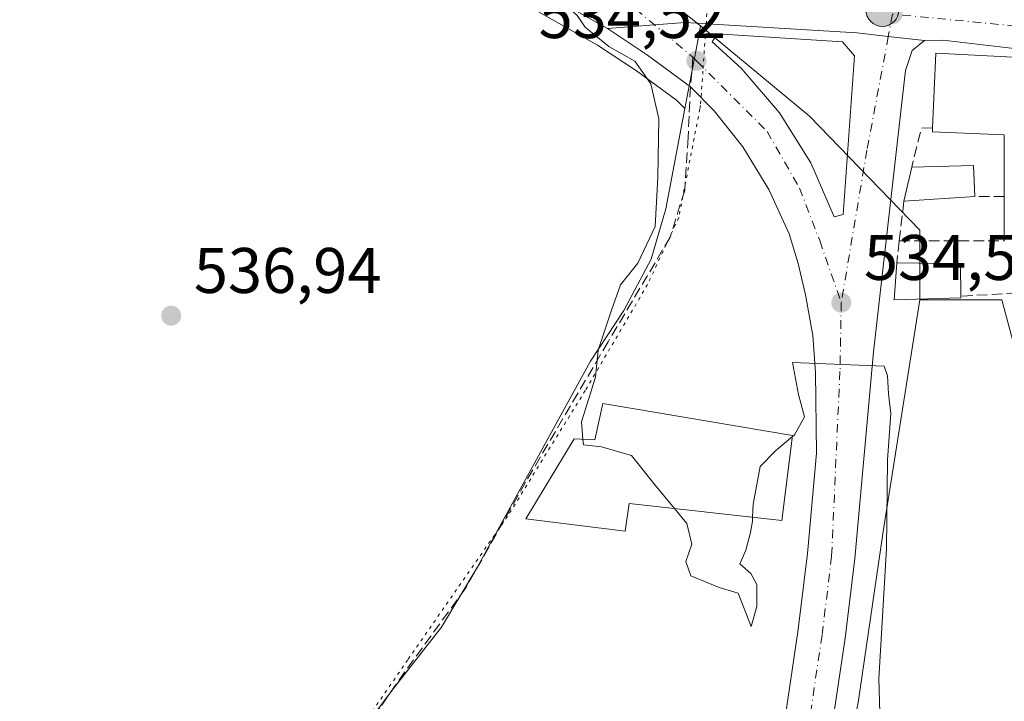
# Model space of a CAD drawing. Units: metres. Extents: x 559753 to 563188, y 4721750 to 4724093.
# Drawn here: x 561339 to 561492, y 4723928 to 4724034 of the extents above; entities that cross this region are included whole.
import ezdxf

# ---------------------------------------------------------------- set-up
doc = ezdxf.new("R2010")
doc.units = ezdxf.units.M
doc.header["$MEASUREMENT"] = 0
for name, pattern in [('DGN Style 3', [2.307223458686699, 1.648016756204785, -0.6592067024819142]), ('DGN Style 4', [2.6384748266838614, 1.318413404963828, -0.6592067024819142, 0.001648016756204785, -0.6592067024819142]), ('DGN Style 5', [1.1536117293433497, 0.4944050268614355, -0.6592067024819142])]:
    doc.linetypes.add(name, pattern=pattern)
for name, color, linetype, lineweight in [('Camping Cxs', 135, 'Continuous', 0), ('Carretera de calzada única Cxs', 7, 'Continuous', 13), ('Carretera de calzada única eje', 7, 'DGN Style 4', 0), ('Cultivos herbáceos CxS', 92, 'Continuous', 0), ('Curva de nivel normal', 30, 'Continuous', 0), ('Edificación Cxs', 1, 'Continuous', 13), ('Edificación industrial Cxs', 135, 'Continuous', 13), ('Isleta de vial', 135, 'Continuous', 13), ('Muro lineal', 1, 'DGN Style 3', 13), ('Núcleo urbano CxS', 7, 'Continuous', 0), ('Provincia CxS', 1, 'Continuous', 0), ('Punto de cota en terreno', 7, 'Continuous', 0), ('Punto kilométrico de carretera', 7, 'Continuous', 0), ('Rótulo de punto de cota en terreno', 7, 'Continuous', 0), ('Senda', 7, 'DGN Style 3', 0), ('Senda no paivmentada conexión', 7, 'DGN Style 3', 0), ('Vía pecuaria eje', 92, 'DGN Style 5', 0)]:
    doc.layers.add(name, color=color, linetype=linetype, lineweight=lineweight)
doc.styles.add('Style-Arial', font='txt')

# ---------------------------------------------------------------- blocks, each defined once
blk = doc.blocks.new('*U7')
at = {"layer": 'Cultivos herbáceos CxS', "color": 92, "linetype": 'Continuous', "lineweight": 0}
blk.add_polyline3d([(560290.3717, 4724067.9373, 588.3874000000069), (561286.2637, 4724076.730699999, 540.0053999999947), (561304.1897, 4724073.5954, 539.2287999999971), (561324.8298000004, 4724061.6514, 538.4796999999963), (561337.6009000001, 4724047.601700001, 537.5080000000017), (561355.4759000001, 4724035.469799999, 536.5501999999979), (561377.1852000002, 4724036.7477, 535.8793000000006), (561391.6734999996, 4724049.492900001, 535.8524000000034), (561397.1074000001, 4724046.642999999, 535.8986000000004), (561419.0987999998, 4724035.123400001, 535.3674000000028), (561428.6229999998, 4724029.7697, 535.181500000006), (561434.6776999999, 4724025.7459, 535.119399999996), (561440.9236000003, 4724021.2108, 534.7304000000004), (561442.2143000001, 4724019.893300001, 534.5675999999949), (561439.2725000001, 4724004.311100001, 535.6585999999952), (561436.9872000003, 4723996.4716, 535.6613999999972), (561432.7435999997, 4723988.4682, 535.8162000000011), (561427.5210999995, 4723980.6282, 535.8727999999974), (561409.9124999996, 4723948.5437, 536.386799999993), (561404.3623000003, 4723939.233700001, 536.8056999999973), (561396.7029999997, 4723929.4648, 537.266300000003), (561390.9890000002, 4723921.788799999, 537.511799999993)], dxfattribs=at)
blk = doc.blocks.new('5PATER')
at = {"layer": 'Camping Cxs', "linetype": 'Continuous', "lineweight": 0}
h = blk.add_hatch(color=51, dxfattribs=at)
edge = h.paths.add_edge_path()
edge.add_ellipse((0, 0), major_axis=(-0.1095731443231308, -0.1110710700762829), ratio=0.9994222409660322, start_angle=0, end_angle=360)
blk = doc.blocks.new('*U15')
at = {"layer": 'Carretera de calzada única Cxs', "color": 7, "linetype": 'Continuous', "lineweight": 13}
blk.add_polyline3d([(561454.8400999998, 4723905.280099999, 537.8583999999975), (561459.7801000001, 4723938.530099999, 536.3678000000073), (561461.2500999998, 4723950.690099999, 535.9058999999979), (561462.6501000002, 4723966.3201, 535.2115000000049), (561462.5301000001, 4723978.870100001, 534.6355999999942), (561462.1001000004, 4723984.5801, 534.4873999999982), (561460.9401000004, 4723990.920100001, 534.3796000000002), (561459.8201000001, 4723995.790100001, 534.3292999999976), (561458.4200999998, 4724000.4301, 534.3022000000057), (561455.2701000003, 4724007.290100001, 534.2829999999958), (561451.2301000003, 4724013.920100001, 534.3064000000013), (561446.7801000001, 4724019.520099999, 534.3552999999956), (561443.0831000004, 4724023.2929, 534.402700000006), (561436.3902000003, 4724028.210100001, 534.7514999999985), (561430.1901000004, 4724032.3301, 534.9235999999946), (561437.4901000002, 4724032.890100001, 534.693299999999), (561442.2301000003, 4724033.270099999, 534.6080999999976), (561468.9301000005, 4724031.640100001, 533.3941000000051), (561473.8400999998, 4724031.090100001, 533.2017999999953), (561479.4600999998, 4724030.4801, 533.5044000000053), (561477.5201000003, 4724028.940099999, 533.5234000000055), (561476.5301000001, 4724025.800100001, 533.9281999999948), (561471.5100999996, 4723982.0801, 534.8163000000059), (561468.6201, 4723949.920100001, 535.7978000000003), (561467.1300999997, 4723937.540100001, 536.4437000000034), (561462.1801000005, 4723904.2301, 537.9061999999976)], dxfattribs=at)
blk.add_polyline3d([(561461.7901, 4724011.450099999, 534.4878999999928), (561465.4401000004, 4724003.0601, 534.4627000000038), (561466.8201000001, 4724003.4301, 534.4253999999928), (561468.5801999997, 4724028.090100001, 533.4888999999966), (561466.6901000004, 4724030.2601, 533.5460000000021), (561447.2401000002, 4724031.530099999, 534.5046000000002), (561446.4501, 4724030.2501, 534.5354999999981), (561450.9801000003, 4724026.1501, 534.7051999999967), (561456.9401000004, 4724019.210100001, 534.5693000000028)], close=True, dxfattribs=at)
blk = doc.blocks.new('5HITCA')
at = {"layer": 'Provincia CxS', "linetype": 'Continuous', "lineweight": 0}
h = blk.add_hatch(color=1, dxfattribs=at)
edge = h.paths.add_edge_path()
edge.add_arc((0, 0), 0.2558578010358639, 0, 360)
at = {"layer": 'Provincia CxS', "color": 7, "linetype": 'Continuous', "lineweight": 0}
blk.add_circle((0, 0), 0.2558578010358639, dxfattribs=at)

msp = doc.modelspace()

# ---------------------------------------------------------------- linework, layer by layer
at = {"layer": 'Carretera de calzada única Cxs', "color": 7, "linetype": 'Continuous', "lineweight": 13, "extrusion": (0.001098728908853486, -0.002525571381775085, 0.9999962071347973), "elevation": -10779.44795279145, "flags": 128}
msp.add_lwpolyline([(561460.8639387555, 4723999.291899025), (561464.5139642407, 4723990.901872269)], dxfattribs=at)
at = {"layer": 'Carretera de calzada única Cxs', "color": 7, "linetype": 'Continuous', "lineweight": 13}
for points in [[(561430.1901000004, 4724032.3301, 534.9235999999946), (561420.5301000001, 4724037.7601, 535.179999999993), (561398.5000999998, 4724049.300100001, 536.0574000000051), (561345.2089, 4724077.2512, 538.4233999999997)], [(561493.8000999996, 4724029.200099999, 534.0002999999997), (561482.3901000004, 4724030.530099999, 533.8399000000063), (561479.4600999998, 4724030.4801, 533.5044000000053), (561473.8400999998, 4724031.090100001, 533.2017999999953), (561468.9301000005, 4724031.640100001, 533.3941000000051), (561442.2301000003, 4724033.270099999, 534.6080999999976), (561437.4901000002, 4724032.890100001, 534.693299999999), (561430.1901000004, 4724032.3301, 534.9235999999946), (561420.5301000001, 4724037.7601, 535.179999999993)], [(561479.4600999998, 4724030.4801, 533.5044000000053), (561473.8400999998, 4724031.090100001, 533.2017999999953), (561468.9301000005, 4724031.640100001, 533.3941000000051), (561442.2301000003, 4724033.270099999, 534.6080999999976), (561437.4901000002, 4724032.890100001, 534.693299999999), (561430.1901000004, 4724032.3301, 534.9235999999946)], [(561479.4600999998, 4724030.4801, 533.5044000000053), (561473.8400999998, 4724031.090100001, 533.2017999999953), (561468.9301000005, 4724031.640100001, 533.3941000000051), (561442.2301000003, 4724033.270099999, 534.6080999999976), (561437.4901000002, 4724032.890100001, 534.693299999999), (561430.1901000004, 4724032.3301, 534.9235999999946)], [(561447.2100999998, 4723851.920100001, 540.1747000000032), (561451.6300999997, 4723882.120100001, 538.9146999999939), (561454.8400999998, 4723905.280099999, 537.8583999999975), (561459.7801000001, 4723938.530099999, 536.3678000000073), (561461.2500999998, 4723950.690099999, 535.9058999999979), (561462.6501000002, 4723966.3201, 535.2115000000049), (561462.5301000001, 4723978.870100001, 534.6355999999942), (561462.1001000004, 4723984.5801, 534.4873999999982), (561460.9401000004, 4723990.920100001, 534.3796000000002), (561459.8201000001, 4723995.790100001, 534.3292999999976), (561458.4200999998, 4724000.4301, 534.3022000000057), (561455.2701000003, 4724007.290100001, 534.2829999999958), (561451.2301000003, 4724013.920100001, 534.3064000000013), (561446.7801000001, 4724019.520099999, 534.3552999999956), (561443.0831000004, 4724023.2929, 534.402700000006), (561436.3902000003, 4724028.210100001, 534.7514999999985), (561430.1901000004, 4724032.3301, 534.9235999999946)], [(561465.4401000004, 4724003.0601, 534.4627000000038), (561466.8201000001, 4724003.4301, 534.4253999999928), (561468.5801999997, 4724028.090100001, 533.4888999999966), (561466.6901000004, 4724030.2601, 533.5460000000021), (561447.2401000002, 4724031.530099999, 534.5046000000002), (561446.4501, 4724030.2501, 534.5354999999981), (561450.9801000003, 4724026.1501, 534.7051999999967), (561456.9401000004, 4724019.210100001, 534.5693000000028), (561461.7901, 4724011.450099999, 534.4878999999928)], [(561479.4600999998, 4724030.4801, 533.5044000000053), (561477.5201000003, 4724028.940099999, 533.5234000000055), (561476.5301000001, 4724025.800100001, 533.9281999999948), (561471.5100999996, 4723982.0801, 534.8163000000059), (561468.6201, 4723949.920100001, 535.7978000000003), (561467.1300999997, 4723937.540100001, 536.4437000000034), (561462.1801000005, 4723904.2301, 537.9061999999976), (561458.9702000003, 4723881.0601, 539.1187999999966), (561454.1501000002, 4723849.1801, 540.203800000003), (561449.5504999999, 4723818.257999999, 541.2480000000069)], [(562349.3371000001, 4723771.753500001, 519.264599999995), (562268.7100999998, 4723795.920100001, 519.420299999998), (562177.7301000003, 4723823.380100001, 519.6331999999966), (562094.7801000001, 4723848.460100001, 521.2924999999959), (561964.0500999996, 4723887.470100001, 524.2048000000068), (561913.2001, 4723903.020099999, 527.6334000000061), (561810.4901000002, 4723933.770099999, 527.2773000000016), (561709.9301000005, 4723964.020099999, 527.3233000000037), (561662.6001000004, 4723978.2401, 527.306500000006), (561619.3400999998, 4723991.960100001, 528.0853999999963), (561607.3901000004, 4723995.940099999, 529.1180000000022), (561566.3701, 4724008.210100001, 529.8080000000045), (561515.3201000001, 4724024.100099999, 531.3696000000054), (561507.7209999999, 4724026.2292, 531.8389000000025), (561504.3861999996, 4724027.522100001, 532.5188999999956), (561501.0915000001, 4724027.993899999, 533.2584999999963), (561493.8000999996, 4724029.200099999, 534.0002999999997), (561482.3901000004, 4724030.530099999, 533.8399000000063), (561479.4600999998, 4724030.4801, 533.5044000000053)]]:
    msp.add_polyline3d(points, dxfattribs=at)
at = {"layer": 'Carretera de calzada única eje', "color": 7, "linetype": 'DGN Style 4', "lineweight": 0, "extrusion": (-0.5228686966340096, -0.6394681578991441, 0.5636388924775573), "elevation": -3314125.324837847, "flags": 128}
msp.add_lwpolyline([(-2555664.033892867, 2262053.954650325), (-2555657.470061285, 2262053.782499801), (-2555649.670715544, 2262053.592189941)], dxfattribs=at)
at = {"layer": 'Carretera de calzada única eje', "color": 7, "linetype": 'DGN Style 4', "lineweight": 0, "extrusion": (0.07409108905156526, 0.3324073290400031, 0.9402211857449523), "elevation": 1612405.163960201, "flags": 128}
msp.add_lwpolyline([(479675.4373745263, -4449922.906051872), (479684.0527665945, -4449922.901353789), (479705.521774551, -4449920.089257301)], dxfattribs=at)
at = {"layer": 'Carretera de calzada única eje', "color": 7, "linetype": 'DGN Style 4', "lineweight": 0}
for points in [[(561474.4901000002, 4724034.5801, 533.0559000000068), (561473.8400999998, 4724031.090100001, 533.2017999999953), (561470.5100999996, 4724013.4001, 533.8466000000044), (561466.5201000003, 4723989.710100001, 534.5752999999969)], [(561443.4600999998, 4724027.870100001, 534.5360999999976), (561444.0000999998, 4724027.3201, 534.5328000000009), (561454.9901000002, 4724016.340100001, 534.5020999999979), (561460.0201000003, 4724007.530099999, 534.4756999999954), (561463.1700999998, 4723999.350099999, 534.476800000004), (561466.5201000003, 4723989.710100001, 534.5752999999969)], [(561466.5201000003, 4723989.710100001, 534.5752999999969), (561466.3201000001, 4723979.030099999, 534.7853999999934), (561465.0201000003, 4723950.290100001, 535.9318000000058), (561463.5401, 4723938.020099999, 536.4717999999993), (561458.5900999998, 4723904.7401, 537.9091999999946), (561455.3800999997, 4723881.5801, 539.0069999999978), (561450.5701000001, 4723849.720100001, 540.2695999999996), (561450.0427000001, 4723846.1757, 540.4003999999986)]]:
    msp.add_polyline3d(points, dxfattribs=at)
at = {"layer": 'Cultivos herbáceos CxS', "color": 92, "linetype": 'Continuous', "lineweight": 0}
for points in [[(561391.6734999996, 4724049.492900001, 535.8524000000034), (561397.1074000001, 4724046.642999999, 535.8986000000004), (561419.0987999998, 4724035.123400001, 535.3674000000028), (561428.6229999998, 4724029.7697, 535.181500000006), (561434.6776999999, 4724025.7459, 535.119399999996), (561440.9236000003, 4724021.2108, 534.7304000000004), (561442.2143000001, 4724019.893300001, 534.5675999999949)], [(561442.2143000001, 4724019.893300001, 534.5675999999949), (561439.2725000001, 4724004.311100001, 535.6585999999952), (561436.9872000003, 4723996.4716, 535.6613999999972), (561432.7435999997, 4723988.4682, 535.8162000000011), (561427.5210999995, 4723980.6282, 535.8727999999974), (561409.9124999996, 4723948.5437, 536.386799999993), (561404.3623000003, 4723939.233700001, 536.8056999999973), (561396.7029999997, 4723929.4648, 537.266300000003), (561390.9890000002, 4723921.788799999, 537.511799999993)], [(561478.7133, 4723990.1351, 534.1034999999974), (561473.1380000003, 4723954.826400001, 535.2912999999971), (561472.9666999998, 4723953.741900001, 535.3662999999942), (561469.1330000004, 4723927.5603, 536.3319999999949), (561467.3698000005, 4723918.743600001, 536.9780000000028), (561465.1497999998, 4723903.8038, 537.6193000000058), (561461.9391000001, 4723880.630100001, 538.9441999999982), (561457.1169999996, 4723848.735200001, 540.1747999999934), (561452.9808999998, 4723820.928300001, 541.0834000000032)], [(561469.1330000004, 4723927.5603, 536.3319999999949), (561472.9666999998, 4723953.741900001, 535.3662999999942), (561473.1380000003, 4723954.826400001, 535.2912999999971), (561478.7133, 4723990.1351, 534.1034999999974), (561491.4802999999, 4723990.1351, 532.7189000000071), (561500.3099999996, 4723957.350299999, 532.8608999999997), (561500.4227999998, 4723956.932499999, 532.8592000000062), (561560.6172000002, 4723961.392200001, 531.3426999999938), (561586.6190999998, 4723963.318499999, 529.8755999999995), (561600.6684999998, 4723959.488600001, 529.5206000000035), (561615.1216000002, 4723990.203299999, 528.2694999999949)], [(561660.6810999997, 4723975.7017, 527.3350999999967), (561659.3354000002, 4723976.1284, 527.3568999999989), (561618.4128000002, 4723989.107100001, 528.1836999999941), (561615.1216000002, 4723990.203299999, 528.2694999999949), (561600.6684999998, 4723959.488600001, 529.5206000000035), (561586.6190999998, 4723963.318499999, 529.8755999999995), (561560.6172000002, 4723961.392200001, 531.3426999999938), (561500.4227999998, 4723956.932499999, 532.8592000000062), (561500.3099999996, 4723957.350299999, 532.8608999999997), (561491.4802999999, 4723990.1351, 532.7189000000071), (561478.7133, 4723990.1351, 534.1034999999974)]]:
    msp.add_polyline3d(points, dxfattribs=at)
at = {"layer": 'Curva de nivel normal', "color": 30, "linetype": 'Continuous', "lineweight": 0, "elevation": 535, "flags": 128}
for points in [[(561426.3695, 4723968.4783), (561426.1200000001, 4723971.170100001), (561428.3300000001, 4723978.120100001), (561428.7400000002, 4723982.3101), (561430.7800000003, 4723988.520099999), (561432.1799999997, 4723992.4801), (561434.9199999999, 4723995.850099999), (561437.5999999996, 4724001.540100001), (561438.0099999999, 4724009.210100001), (561438.1500000004, 4724018.300100001), (561436.9100000003, 4724023.7401), (561434.4100000003, 4724027.2401), (561430.3700000001, 4724029.530099999), (561426.7000000002, 4724032.530099999), (561425.4600000001, 4724034.380100001), (561424.2400000002, 4724035.5101), (561424.6600000003, 4724037.4901), (561427.1799999997, 4724040.710100001), (561428.1799999997, 4724044.9001), (561426.1602999996, 4724047.781300001)], [(561472.7300000004, 4723918.920100001), (561472.3600000005, 4723931.2301), (561473.5700000003, 4723951.470100001), (561473.7300000004, 4723965.290100001), (561474.2100000001, 4723972.470100001), (561473.8700000001, 4723975.540100001), (561473.7199999997, 4723978.340100001), (561473.1699999999, 4723979.8201), (561458.9500000002, 4723980.420100001), (561459.8899999997, 4723975.4101), (561460.8300000001, 4723971.9801), (561459.2599999999, 4723969.1601), (561458.9371999997, 4723968.8917)], [(561440.5827000003, 4723957.705499999), (561437.5899999999, 4723961.3101), (561433.9100000003, 4723965.950099999), (561429.2400000002, 4723967.290100001), (561426.4500000002, 4723967.610099999), (561426.3695, 4723968.4783)], [(561458.9371999997, 4723968.8917), (561456.3499999996, 4723966.7401), (561453.9000000004, 4723964.220100001), (561452.8099999996, 4723958.370100001), (561452.7254999997, 4723956.3336)], [(561452.7254999997, 4723956.3336), (561452.7000000002, 4723955.720100001), (561452.3899999997, 4723954.0001), (561451.6699999999, 4723951.2401), (561450.75, 4723949.100099999), (561452.4500000002, 4723947.610099999), (561453.3899999997, 4723945.880100001), (561453.4100000003, 4723942.450099999), (561452.4900000002, 4723939.350099999), (561450.5099999999, 4723944.520099999), (561447.5300000003, 4723945.4101), (561443.1500000004, 4723947.2301), (561442.3700000001, 4723949.4801), (561443.2999999998, 4723952.1801), (561442.5300000003, 4723955.360099999), (561440.5827000003, 4723957.705499999)]]:
    msp.add_lwpolyline(points, dxfattribs=at)
at = {"layer": 'Edificación Cxs', "color": 1, "linetype": 'Continuous', "lineweight": 13, "elevation": 539.2041000000029, "flags": 128}
msp.add_lwpolyline([(561503.3101000004, 4724000.300100001), (561491.8701, 4723999.7501), (561491.8701, 4724006.2301), (561491.8701, 4724015.8301), (561480.6901000004, 4724016.290100001), (561480.7100999998, 4724016.870100001), (561481.2100999998, 4724028.4901), (561504.2301000003, 4724027.3301)], dxfattribs=at)
at = {"layer": 'Edificación Cxs', "color": 1, "linetype": 'Continuous', "lineweight": 13, "extrusion": (0.09868578399111157, 0.2190900642171089, 0.9707011176461078), "elevation": 1090916.985371761, "flags": 128}
msp.add_lwpolyline([(1428183.848105654, -4404745.99638253), (1428188.164487001, -4404757.122516373), (1428166.699064878, -4404765.772476797)], dxfattribs=at)
at = {"layer": 'Edificación Cxs', "color": 1, "linetype": 'Continuous', "lineweight": 13, "extrusion": (-0.00832336402779978, -0.03662280175618689, 0.9992944971342471), "elevation": -177144.6450218724, "flags": 128}
msp.add_lwpolyline([(-499425.3548414792, 4727650.371770122), (-499425.3548414792, 4727655.790239672)], dxfattribs=at)
at = {"layer": 'Edificación Cxs', "color": 1, "linetype": 'Continuous', "lineweight": 13, "extrusion": (0.02388989357417748, -0.04468399776534492, 0.9987154816706915), "elevation": -197139.113703308, "flags": 128}
msp.add_lwpolyline([(2722455.985716266, 3896268.055074126), (2722464.56486016, 3896263.734911252), (2722462.51337823, 3896259.383171124)], dxfattribs=at)
at = {"layer": 'Edificación Cxs', "color": 1, "linetype": 'Continuous', "lineweight": 13, "extrusion": (0.02127241972866521, 0.001387331722892773, 0.9997727539143973), "elevation": 19033.0213161173, "flags": 128}
msp.add_lwpolyline([(4677450.727644341, -867522.669680436), (4677450.727644341, -867511.6037123892)], dxfattribs=at)
at = {"layer": 'Edificación Cxs', "color": 1, "linetype": 'Continuous', "lineweight": 13, "extrusion": (0, -0.3957452718120868, 0.9183603213545202), "elevation": -1869009.866305632, "flags": 128}
msp.add_lwpolyline([(561491.8701, 4338545.383431591), (561491.8701, 4338552.43948557)], dxfattribs=at)
at = {"layer": 'Edificación Cxs', "color": 1, "linetype": 'Continuous', "lineweight": 13, "elevation": 535.021900000007, "flags": 128}
msp.add_lwpolyline([(561485.1201, 4723990.470100001), (561474.7301000003, 4723990.1501), (561475.1401000004, 4723995.920100001), (561475.3901000004, 4723995.9101), (561485.0800999999, 4723995.770099999), (561485.1201, 4723990.710100001)], close=True, dxfattribs=at)
at = {"layer": 'Edificación Cxs', "color": 1, "linetype": 'Continuous', "lineweight": 13, "extrusion": (0.111240746549924, 0.01360562694624593, 0.9937003488086413), "elevation": 127263.3672738923, "flags": 128}
msp.add_lwpolyline([(4620882.251503237, -1123656.103878027), (4620883.195250107, -1123645.68625363), (4620888.872795625, -1123646.800738673)], dxfattribs=at)
at = {"layer": 'Edificación Cxs', "color": 1, "linetype": 'Continuous', "lineweight": 13, "extrusion": (0, -0.09087245671398138, 0.9958625390136763), "elevation": -428748.9739131752, "flags": 128}
msp.add_lwpolyline([(561485.1201, 4704493.897488168), (561485.1201, 4704493.656491051)], dxfattribs=at)
at = {"layer": 'Edificación Cxs', "color": 1, "linetype": 'Continuous', "lineweight": 13}
for points in [[(561491.8701, 4724006.2301, 537.1129999999976), (561491.8701, 4724015.8301, 539.2041000000027), (561480.6901000004, 4724016.290100001, 537.116399999999), (561480.7100999998, 4724016.870100001, 537.4073000000062)], [(561475.1401000004, 4723995.920100001, 534.8969999999972), (561475.3901000004, 4723995.9101, 534.9005999999936), (561485.0800999999, 4723995.770099999, 533.7583000000013), (561485.1201, 4723990.710100001, 533.8763000000035)]]:
    msp.add_polyline3d(points, dxfattribs=at)
msp.add_3dface([(561487.3101000004, 4724006.2301, 535.6248999999953), (561476.2701000003, 4724005.5101, 535.6248999999953), (561477.4700999996, 4724010.790100001, 535.6248999999953), (561487.0701000001, 4724011.030099999, 535.6248999999953)], dxfattribs=at)
at = {"layer": 'Edificación industrial Cxs', "color": 135, "linetype": 'Continuous', "lineweight": 13, "elevation": 539.2902999999933, "flags": 128}
msp.add_lwpolyline([(561458.9600999998, 4723969.0701), (561457.2701000003, 4723955.8201), (561433.5500999996, 4723958.5001), (561432.9401000004, 4723954.190099999), (561417.4700999996, 4723956.0801), (561425.0100999996, 4723968.550100001), (561428.2301000003, 4723968.380100001), (561429.4801000003, 4723974.050100001)], close=True, dxfattribs=at)
at = {"layer": 'Edificación industrial Cxs', "color": 135, "linetype": 'Continuous', "lineweight": 13}
msp.add_polyline3d([(561458.9600999998, 4723969.0701, 536.1619000000064), (561457.2701000003, 4723955.8201, 537.0927999999985), (561433.5500999996, 4723958.5001, 538.2415000000037), (561432.9401000004, 4723954.190099999, 536.4284000000043), (561417.4700999996, 4723956.0801, 536.486699999994), (561425.0100999996, 4723968.550100001, 538.0513000000064), (561428.2301000003, 4723968.380100001, 539.2902999999933), (561429.4801000003, 4723974.050100001, 536.3925000000017), (561458.9600999998, 4723969.0701, 536.1619000000064)], dxfattribs=at)
at = {"layer": 'Isleta de vial', "color": 135, "linetype": 'Continuous', "lineweight": 13}
msp.add_polyline3d([(561465.4401000004, 4724003.0601, 534.4627000000038), (561466.8201000001, 4724003.4301, 534.4253999999928), (561468.5800999999, 4724028.090100001, 533.4888999999966), (561466.6901000004, 4724030.2601, 533.5460000000021), (561447.2401000002, 4724031.530099999, 534.5046000000002), (561446.4501, 4724030.2501, 534.5354999999981), (561450.9801000003, 4724026.1501, 534.7051999999967), (561456.9401000004, 4724019.210100001, 534.5693000000028), (561461.7901, 4724011.450099999, 534.4878999999928), (561465.4401000004, 4724003.0601, 534.4627000000038)], dxfattribs=at)
at = {"layer": 'Muro lineal', "color": 1, "linetype": 'DGN Style 3', "lineweight": 13, "extrusion": (-0.5705524992314985, 0.06401781670901777, 0.8187622150322408), "elevation": -17492.96750613925, "flags": 128}
msp.add_lwpolyline([(-4757165.159859856, 25882.49435028306), (-4757164.919500657, 25880.4256650132), (-4757158.756503128, 25879.38984188449)], dxfattribs=at)
at = {"layer": 'Muro lineal', "color": 1, "linetype": 'DGN Style 3', "lineweight": 13, "extrusion": (-0.3893434424616637, 0, 0.9210926575606284), "elevation": -218118.446778391, "flags": 128}
msp.add_lwpolyline([(-4724006.2301, 517395.1602535069), (-4724006.2301, 517390.2096115035)], dxfattribs=at)
at = {"layer": 'Muro lineal', "color": 1, "linetype": 'DGN Style 3', "lineweight": 13, "extrusion": (-0.01506422918180533, -0.1279427683108132, 0.9916671402421902), "elevation": -612329.5898820984, "flags": 128}
msp.add_lwpolyline([(5226.613743335243, 4717680.479205882), (5226.613743335243, 4717674.183920266)], dxfattribs=at)
at = {"layer": 'Muro lineal', "color": 1, "linetype": 'DGN Style 3', "lineweight": 13, "extrusion": (0.02840427366428003, -0.4748405411142441, 0.8796133569653979), "elevation": -2226727.833285787, "flags": 128}
msp.add_lwpolyline([(842552.2500449007, 4118642.180643858), (842568.5403273152, 4118641.061425995), (842568.5771797884, 4118641.571422715)], dxfattribs=at)
at = {"layer": 'Muro lineal', "color": 1, "linetype": 'DGN Style 3', "lineweight": 13, "extrusion": (0.009804074441447834, 0.08308953099032083, 0.9964938584678559), "elevation": 398552.3710472738, "flags": 128}
msp.add_lwpolyline([(-4043.442042458803, -4740523.621697628), (-4043.442042458803, -4740520.196169995)], dxfattribs=at)
at = {"layer": 'Muro lineal', "color": 1, "linetype": 'DGN Style 3', "lineweight": 13, "extrusion": (0.04905382508354321, 0.002859137233440804, 0.9987920442108825), "elevation": 41582.76199910577, "flags": 128}
msp.add_lwpolyline([(4683315.756218806, -834381.8668707011), (4683315.756218806, -834373.0914200892)], dxfattribs=at)
at = {"layer": 'Núcleo urbano CxS', "color": 7, "linetype": 'Continuous', "lineweight": 0, "extrusion": (0.6241276339309733, 0.7813219951639852, 0.0007977698257265533), "elevation": 4041404.221108625, "flags": 128}
msp.add_lwpolyline([(2509757.285543135, -2689.088996903999), (2509753.91765508, -2689.215696856207), (2509736.57058726, -2689.378596996159), (2509731.126337149, -2689.551897051315)], dxfattribs=at)
msp.add_lwpolyline([(2509757.285543135, -2689.088996903999), (2509753.91765508, -2689.215696856207), (2509736.57058726, -2689.378596996159), (2509731.126337149, -2689.551897051315)], dxfattribs=at)
at = {"layer": 'Núcleo urbano CxS', "color": 7, "linetype": 'Continuous', "lineweight": 0, "extrusion": (0.9826354984356729, -0.1855111881146685, 0.003616116475003896), "elevation": -324663.5599331987, "flags": 128}
msp.add_lwpolyline([(4746187.553434714, 1708.591718971915), (4746184.921128858, 1708.612719109225), (4746174.486003675, 1708.600019026183)], dxfattribs=at)
msp.add_lwpolyline([(4746187.553434714, 1708.591718971915), (4746184.921128858, 1708.612719109225), (4746174.486003675, 1708.600019026183)], dxfattribs=at)
at = {"layer": 'Núcleo urbano CxS', "color": 7, "linetype": 'Continuous', "lineweight": 0}
for points in [[(561500.3099999996, 4723957.350299999, 532.8608999999997), (561491.4802999999, 4723990.1351, 532.7189000000071), (561478.7133, 4723990.1351, 534.1034999999974), (561478.7133, 4724000.989700001, 533.3708999999944), (561461.6080999998, 4724018.716700001, 534.3037999999942), (561444.6385000004, 4724032.733899999, 534.5592999999935), (561440.3847000003, 4724036.1317, 534.732600000003), (561426.8309000004, 4724046.9583, 534.8954999999987), (561424.1995000001, 4724049.0603, 535.0222000000067), (561428.7215, 4724050.0963, 534.7140000000073), (561432.6902999999, 4724051.0099, 534.491200000004), (561442.4265000002, 4724053.2465, 534.1594999999943), (561449.3404999999, 4724054.085899999, 533.7434000000068), (561447.6284999996, 4724074.918500001, 534.2495999999956), (561459.0361000003, 4724076.7127, 533.4048999999941), (561458.8189000003, 4724078.2543, 533.4812999999995), (561566.8515999997, 4724079.2082, 530.563599999994)], [(561391.6734999996, 4724049.492900001, 535.8524000000034), (561397.1074000001, 4724046.642999999, 535.8986000000004), (561419.0987999998, 4724035.123400001, 535.3674000000028), (561428.6229999998, 4724029.7697, 535.181500000006), (561434.6776999999, 4724025.7459, 535.119399999996), (561440.9236000003, 4724021.2108, 534.7304000000004), (561442.2143000001, 4724019.893300001, 534.5675999999949)], [(561390.9890000002, 4723921.788799999, 537.511799999993), (561396.7029999997, 4723929.4648, 537.266300000003), (561404.3623000003, 4723939.233700001, 536.8056999999973), (561409.9124999996, 4723948.5437, 536.386799999993), (561427.5210999995, 4723980.6282, 535.8727999999974), (561432.7435999997, 4723988.4682, 535.8162000000011), (561436.9872000003, 4723996.4716, 535.6613999999972), (561439.2725000001, 4724004.311100001, 535.6585999999952), (561442.2143000001, 4724019.893300001, 534.5675999999949), (561444.1501000002, 4724030.147299999, 534.5803000000016), (561444.6385000004, 4724032.733899999, 534.5592999999935), (561461.6080999998, 4724018.716700001, 534.3037999999942), (561478.7133, 4724000.989700001, 533.3708999999944), (561478.7133, 4723990.1351, 534.1034999999974), (561473.1380000003, 4723954.826400001, 535.2912999999971), (561472.9666999998, 4723953.741900001, 535.3662999999942), (561469.1330000004, 4723927.5603, 536.3319999999949)], [(561444.6385000004, 4724032.733899999, 534.5592999999935), (561461.6080999998, 4724018.716700001, 534.3037999999942), (561478.7133, 4724000.989700001, 533.3708999999944), (561478.7133, 4723990.1351, 534.1034999999974)], [(561444.6385000004, 4724032.733899999, 534.5592999999935), (561461.6080999998, 4724018.716700001, 534.3037999999942), (561478.7133, 4724000.989700001, 533.3708999999944), (561478.7133, 4723990.1351, 534.1034999999974)], [(561442.2143000001, 4724019.893300001, 534.5675999999949), (561439.2725000001, 4724004.311100001, 535.6585999999952), (561436.9872000003, 4723996.4716, 535.6613999999972), (561432.7435999997, 4723988.4682, 535.8162000000011), (561427.5210999995, 4723980.6282, 535.8727999999974), (561409.9124999996, 4723948.5437, 536.386799999993), (561404.3623000003, 4723939.233700001, 536.8056999999973), (561396.7029999997, 4723929.4648, 537.266300000003), (561390.9890000002, 4723921.788799999, 537.511799999993)], [(561478.7133, 4723990.1351, 534.1034999999974), (561473.1380000003, 4723954.826400001, 535.2912999999971), (561472.9666999998, 4723953.741900001, 535.3662999999942), (561469.1330000004, 4723927.5603, 536.3319999999949), (561467.3698000005, 4723918.743600001, 536.9780000000028), (561465.1497999998, 4723903.8038, 537.6193000000058), (561461.9391000001, 4723880.630100001, 538.9441999999982), (561457.1169999996, 4723848.735200001, 540.1747999999934), (561452.9808999998, 4723820.928300001, 541.0834000000032)], [(561660.6810999997, 4723975.7017, 527.3350999999967), (561659.3354000002, 4723976.1284, 527.3568999999989), (561618.4128000002, 4723989.107100001, 528.1836999999941), (561615.1216000002, 4723990.203299999, 528.2694999999949), (561600.6684999998, 4723959.488600001, 529.5206000000035), (561586.6190999998, 4723963.318499999, 529.8755999999995), (561560.6172000002, 4723961.392200001, 531.3426999999938), (561500.4227999998, 4723956.932499999, 532.8592000000062), (561500.3099999996, 4723957.350299999, 532.8608999999997), (561491.4802999999, 4723990.1351, 532.7189000000071), (561478.7133, 4723990.1351, 534.1034999999974)]]:
    msp.add_polyline3d(points, dxfattribs=at)
msp.add_polyline3d([(561424.1995000001, 4724049.0603, 535.0222000000067), (561426.8309000004, 4724046.9583, 534.8954999999987), (561440.3847000003, 4724036.1317, 534.732600000003), (561444.6385000004, 4724032.733899999, 534.5592999999935), (561444.1501000002, 4724030.147299999, 534.5803000000016), (561442.2143000001, 4724019.893300001, 534.5675999999949), (561440.9236000003, 4724021.2108, 534.7304000000004), (561434.6776999999, 4724025.7459, 535.119399999996), (561428.6229999998, 4724029.7697, 535.181500000006), (561419.0987999998, 4724035.123400001, 535.3674000000028), (561397.1074000001, 4724046.642999999, 535.8986000000004), (561391.6734999996, 4724049.492900001, 535.8524000000034), (561393.1513, 4724050.7929, 535.9391999999935), (561421.1464999998, 4724049.230699999, 535.1714999999967)], close=True, dxfattribs=at)
at = {"layer": 'Senda', "color": 7, "linetype": 'DGN Style 3', "lineweight": 0}
msp.add_polyline3d([(561443.0831000004, 4724023.2929, 534.402700000006), (561442.7106999997, 4724015.374299999, 534.7188000000025), (561442.1816999996, 4724007.1721, 535.1346999999951), (561439.9326999999, 4723999.8961, 535.3070000000008), (561430.2753, 4723983.624100001, 535.5255999999936), (561417.4430999998, 4723961.7959, 536.3898999999947), (561408.1825000001, 4723945.3917, 536.6236999999965), (561398.6574999997, 4723932.2949, 537.3276999999945), (561394.1596999997, 4723925.8125, 537.8237999999983), (561390.5877, 4723920.653100001, 537.9082000000053), (561388.6032999996, 4723915.2293, 538.0308999999979), (561386.8835000005, 4723907.159499999, 538.608699999997), (561378.2846999997, 4723875.5417, 540.4155000000028), (561370.6117000004, 4723849.4801, 541.7394000000058), (561366.8398000002, 4723839.4253, 541.9554999999964)], dxfattribs=at)
at = {"layer": 'Senda no paivmentada conexión', "color": 7, "linetype": 'DGN Style 3', "lineweight": 0, "extrusion": (-0.00238329603466363, -0.02893586904041888, 0.999578428830318), "elevation": -137497.6270096556, "flags": 128}
msp.add_lwpolyline([(171768.3682292802, 4752183.539420802), (171768.3682292802, 4752178.94478432)], dxfattribs=at)
at = {"layer": 'Vía pecuaria eje', "color": 92, "linetype": 'DGN Style 5', "lineweight": 0}
for points in [[(561440.8174999999, 4724078.0955, 535.4355999999971), (561446.1387999998, 4724042.113399999, 534.5108999999939), (561445.7843000004, 4724036.955700001, 534.3831999999966), (561445.0116999997, 4724025.713199999, 534.5001000000047), (561444.6447999999, 4724020.3749, 534.4213000000018), (561444.5322000004, 4724019.795700001, 534.4291999999987)], [(561444.5322000004, 4724019.795700001, 534.4291999999987), (561441.2551999995, 4724002.942700001, 535.2314999999944), (561436.4128999999, 4723992.5318, 535.1680000000051), (561426.7284000004, 4723976.0681, 535.7883000000002), (561414.6227000002, 4723956.456900001, 536.3557000000001), (561399.1275000004, 4723934.182499999, 537.4179000000004), (561391.1376999998, 4723922.561100001, 537.7115000000049), (561386.7796999998, 4723910.9396, 538.2826999999961), (561381.8542, 4723890.899, 539.8267999999953)]]:
    msp.add_polyline3d(points, dxfattribs=at)

# ---------------------------------------------------------------- block references
at = {"layer": 'Carretera de calzada única Cxs', "color": 7, "linetype": 'Continuous', "lineweight": 13}
msp.add_blockref('*U15', (0, 0), dxfattribs=at)
at = {"layer": 'Cultivos herbáceos CxS', "color": 92, "linetype": 'Continuous', "lineweight": 0}
msp.add_blockref('*U7', (0, 0), dxfattribs=at)
at = {"layer": 'Punto de cota en terreno', "color": 7, "linetype": 'Continuous', "lineweight": 0, "xscale": 10, "yscale": 10, "zscale": 10}
for p in [(561474.5, 4724034.58, 533.070000000007), (561444.0099999999, 4724027.32, 534.5200000000041), (561466.5300000003, 4723989.710000001, 534.5599999999977), (561362.3499999996, 4723987.689999999, 536.9400000000023)]:
    msp.add_blockref('5PATER', p, dxfattribs=at)
at = {"layer": 'Punto kilométrico de carretera', "color": 7, "linetype": 'Continuous', "lineweight": 0, "xscale": 10, "yscale": 10, "zscale": 10}
msp.add_blockref('5HITCA', (561472.9244999997, 4724035.215500001, 533.1340000000055), dxfattribs=at)

# ---------------------------------------------------------------- texts
at = {"layer": 'Rótulo de punto de cota en terreno', "color": 7, "linetype": 'Continuous', "lineweight": 0, "style": 'Style-Arial'}
for s, p in [('534,52', (561419.4771999996, 4724030.847800001)), ('534,56', (561470.0577999996, 4723993.2378)), ('536,94', (561365.8777999999, 4723991.217800001))]:
    msp.add_text(s, height=7.000000000000002, dxfattribs=at).set_placement(p)

doc.saveas('drawing.dxf')
